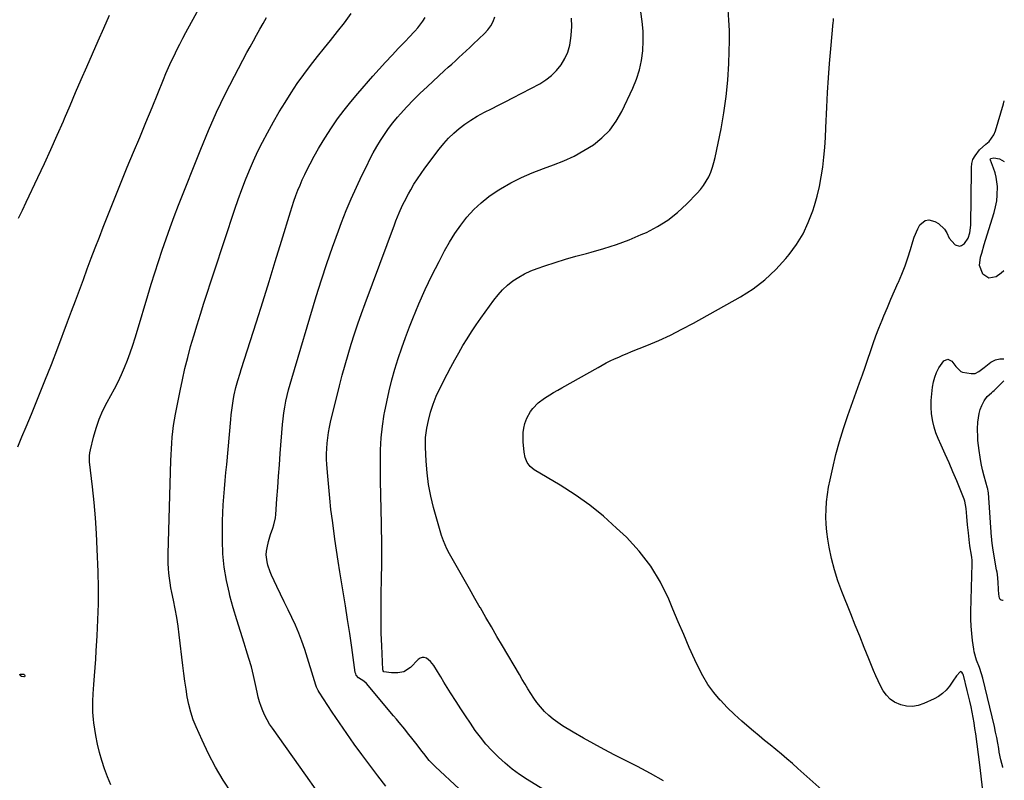
# Model space of a CAD drawing. Units: inches. Extents: x 1830732 to 1836095, y 442185 to 447541.
# Drawn here: x 1835541 to 1836088, y 443498 to 443920 of the extents above; entities that cross this region are included whole.
import ezdxf

# ---------------------------------------------------------------- set-up
doc = ezdxf.new("R2010")
doc.units = ezdxf.units.IN
doc.header["$MEASUREMENT"] = 0
doc.layers.add('7', color=7, linetype='Continuous')
doc.layers.add('8', color=7, linetype='Continuous')

msp = doc.modelspace()

# ---------------------------------------------------------------- linework, layer by layer
at = {"layer": '7', "color": 18}
for points in [[(1835539.69, 443682.93, 1996), (1835542.04, 443688.47, 1996), (1835544.36, 443694.02, 1996), (1835547.34, 443701.2, 1996), (1835551.09, 443710.37, 1996), (1835554.78, 443719.56, 1996), (1835558.39, 443728.78, 1996), (1835561.94, 443738.02, 1996), (1835567.38, 443752.37, 1996), (1835569.59, 443758.25, 1996), (1835571.8, 443764.13, 1996), (1835573.98, 443770.02, 1996), (1835576.15, 443775.92, 1996), (1835578.33, 443781.81, 1996), (1835580.53, 443787.7, 1996), (1835582.76, 443793.57, 1996), (1835585.01, 443799.44, 1996), (1835587.15, 443804.99, 1996), (1835590.42, 443813.34, 1996), (1835593.73, 443821.68, 1996), (1835597.11, 443829.99, 1996), (1835600.53, 443838.28, 1996), (1835603.98, 443846.56, 1996), (1835607.41, 443854.84, 1996), (1835610.83, 443863.14, 1996), (1835614.25, 443871.43, 1996), (1835620.61, 443886.95, 1996), (1835622.01, 443890.29, 1996), (1835623.45, 443893.6, 1996), (1835624.95, 443896.89, 1996), (1835626.49, 443900.16, 1996), (1835628.08, 443903.41, 1996), (1835629.7, 443906.64, 1996), (1835631.37, 443909.85, 1996), (1835633.07, 443913.04, 1996), (1835645.41, 443935.78, 1996)], [(1835540.2, 443810.01, 1994), (1835542.27, 443814.42, 1994), (1835544.34, 443818.82, 1994), (1835550.83, 443832.52, 1994), (1835554.48, 443840.33, 1994), (1835558.07, 443848.15, 1994), (1835561.57, 443856.02, 1994), (1835565.02, 443863.91, 1994), (1835565.66, 443865.38, 1994), (1835568.75, 443872.55, 1994), (1835571.85, 443879.72, 1994), (1835574.95, 443886.88, 1994), (1835578.06, 443894.05, 1994), (1835581.19, 443901.2, 1994), (1835584.33, 443908.35, 1994), (1835587.51, 443915.48, 1994), (1835590.7, 443922.61, 1994)], [(1835591.39, 443495.29, 1998), (1835589.6, 443499.72, 1998), (1835587.91, 443504.19, 1998), (1835586.43, 443508.72, 1998), (1835585.11, 443513.29, 1998), (1835584.04, 443517.93, 1998), (1835583.14, 443522.61, 1998), (1835581.98, 443529.62, 1998), (1835581.7, 443531.63, 1998), (1835581.36, 443535.67, 1998), (1835581.32, 443539.73, 1998), (1835581.37, 443541.76, 1998), (1835581.6, 443545.82, 1998), (1835582.01, 443551.07, 1998), (1835582.36, 443555.73, 1998), (1835582.69, 443560.38, 1998), (1835583, 443565.04, 1998), (1835583.29, 443569.7, 1998), (1835583.81, 443578.09, 1998), (1835584.22, 443586.95, 1998), (1835584.46, 443595.81, 1998), (1835584.46, 443604.67, 1998), (1835584.28, 443613.54, 1998), (1835583.84, 443626.18, 1998), (1835583.44, 443634.84, 1998), (1835582.89, 443643.49, 1998), (1835582.13, 443652.12, 1998), (1835581.23, 443660.74, 1998), (1835579.6, 443674.63, 1998), (1835579.51, 443677.94, 1998), (1835579.7, 443679.59, 1998), (1835580, 443681.22, 1998), (1835581.72, 443688.26, 1998), (1835583.18, 443693.33, 1998), (1835584.88, 443698.31, 1998), (1835586.98, 443703.13, 1998), (1835589.32, 443707.86, 1998), (1835593.35, 443715.24, 1998), (1835595.37, 443719.12, 1998), (1835597.27, 443723.06, 1998), (1835599, 443727.07, 1998), (1835600.62, 443731.14, 1998), (1835602.12, 443735.25, 1998), (1835603.55, 443739.39, 1998), (1835604.91, 443743.55, 1998), (1835606.2, 443747.74, 1998), (1835611.93, 443766.93, 1998), (1835613.85, 443773.27, 1998), (1835615.81, 443779.6, 1998), (1835617.84, 443785.91, 1998), (1835619.9, 443792.21, 1998), (1835622.04, 443798.47, 1998), (1835624.25, 443804.72, 1998), (1835626.57, 443810.92, 1998), (1835628.95, 443817.1, 1998), (1835641.3, 443848.36, 1998), (1835645.57, 443858.65, 1998), (1835650.07, 443868.83, 1998), (1835654.92, 443878.85, 1998), (1835659.99, 443888.77, 1998), (1835666.98, 443901.87, 1998), (1835668.75, 443905.15, 1998), (1835670.53, 443908.41, 1998), (1835672.33, 443911.67, 1998), (1835674.15, 443914.91, 1998), (1835675.97, 443918.15, 1998), (1835677.78, 443921.4, 1998)], [(1835705.43, 443492.58, 2002), (1835699.65, 443500.66, 2002), (1835681.08, 443526.77, 2002), (1835679.58, 443529.04, 2002), (1835678.18, 443531.38, 2002), (1835676.95, 443533.8, 2002), (1835675.82, 443536.29, 2002), (1835674.85, 443538.84, 2002), (1835673.98, 443541.42, 2002), (1835673.26, 443544.05, 2002), (1835672.64, 443546.71, 2002), (1835671.74, 443551.08, 2002), (1835670.66, 443555.92, 2002), (1835669.47, 443560.73, 2002), (1835668.1, 443565.5, 2002), (1835666.62, 443570.23, 2002), (1835665.41, 443573.86, 2002), (1835663.3, 443580.4, 2002), (1835661.27, 443586.97, 2002), (1835659.37, 443593.58, 2002), (1835657.54, 443600.21, 2002), (1835657.21, 443601.44, 2002), (1835655.57, 443608.74, 2002), (1835654.32, 443616.09, 2002), (1835653.63, 443623.52, 2002), (1835653.33, 443631, 2002), (1835653.32, 443637.37, 2002), (1835653.38, 443641.85, 2002), (1835653.51, 443646.32, 2002), (1835653.77, 443650.79, 2002), (1835654.12, 443655.26, 2002), (1835654.53, 443659.72, 2002), (1835654.93, 443664.19, 2002), (1835655.33, 443668.65, 2002), (1835655.72, 443673.12, 2002), (1835657.94, 443698.15, 2002), (1835658.2, 443700.78, 2002), (1835658.51, 443703.41, 2002), (1835658.89, 443706.02, 2002), (1835659.5, 443709.74, 2002), (1835659.9, 443711.79, 2002), (1835660.82, 443715.85, 2002), (1835661.94, 443719.88, 2002), (1835663.14, 443723.88, 2002), (1835663.76, 443725.87, 2002), (1835672.19, 443752.4, 2002), (1835675.72, 443763.56, 2002), (1835679.22, 443774.74, 2002), (1835682.69, 443785.92, 2002), (1835686.13, 443797.12, 2002), (1835691.13, 443813.44, 2002), (1835692.09, 443816.47, 2002), (1835693.09, 443819.48, 2002), (1835694.16, 443822.46, 2002), (1835695.27, 443825.43, 2002), (1835696.46, 443828.37, 2002), (1835697.71, 443831.29, 2002), (1835699.05, 443834.16, 2002), (1835700.45, 443837, 2002), (1835702.04, 443840.1, 2002), (1835704.35, 443844.44, 2002), (1835706.75, 443848.72, 2002), (1835709.3, 443852.92, 2002), (1835711.93, 443857.06, 2002), (1835713.91, 443860.07, 2002), (1835717.34, 443865.04, 2002), (1835720.9, 443869.92, 2002), (1835724.65, 443874.65, 2002), (1835728.53, 443879.27, 2002), (1835736.84, 443888.77, 2002), (1835740.36, 443892.73, 2002), (1835743.92, 443896.65, 2002), (1835747.54, 443900.52, 2002), (1835751.2, 443904.35, 2002), (1835755.21, 443908.48, 2002), (1835756.89, 443910.23, 2002), (1835760.2, 443913.77, 2002), (1835761.83, 443915.57, 2002), (1835764.72, 443919.39, 2002), (1835765.89, 443921.48, 2002)], [(1835744.09, 443494.52, 2004), (1835739.62, 443500.3, 2004), (1835730.77, 443512.15, 2004), (1835726.53, 443517.93, 2004), (1835722.37, 443523.77, 2004), (1835718.31, 443529.68, 2004), (1835714.32, 443535.64, 2004), (1835707.02, 443546.76, 2004), (1835706.49, 443547.66, 2004), (1835705.63, 443549.56, 2004), (1835705.46, 443550.05, 2004), (1835705.29, 443550.55, 2004), (1835699.02, 443570.51, 2004), (1835697.48, 443575.04, 2004), (1835695.8, 443579.51, 2004), (1835693.92, 443583.9, 2004), (1835691.9, 443588.23, 2004), (1835689.79, 443592.53, 2004), (1835687.69, 443596.84, 2004), (1835685.62, 443601.16, 2004), (1835683.57, 443605.49, 2004), (1835680.61, 443611.78, 2004), (1835679.84, 443613.58, 2004), (1835678.59, 443617.28, 2004), (1835678.11, 443619.19, 2004), (1835677.72, 443623.03, 2004), (1835677.87, 443624.95, 2004), (1835678.18, 443626.87, 2004), (1835679.02, 443630.46, 2004), (1835680.04, 443634.22, 2004), (1835681.33, 443637.9, 2004), (1835681.95, 443639.74, 2004), (1835682.8, 443643.51, 2004), (1835683.02, 443645.44, 2004), (1835683.63, 443654.13, 2004), (1835684.08, 443660.43, 2004), (1835684.54, 443666.72, 2004), (1835685.02, 443673.01, 2004), (1835685.5, 443679.3, 2004), (1835686.74, 443695.29, 2004), (1835687.06, 443698.55, 2004), (1835687.47, 443701.8, 2004), (1835688, 443705.03, 2004), (1835688.62, 443708.25, 2004), (1835689.34, 443711.45, 2004), (1835690.11, 443714.63, 2004), (1835690.96, 443717.8, 2004), (1835691.86, 443720.95, 2004), (1835705.47, 443766.49, 2004), (1835708.32, 443775.66, 2004), (1835711.29, 443784.78, 2004), (1835714.46, 443793.84, 2004), (1835717.76, 443802.85, 2004), (1835719.54, 443807.54, 2004), (1835722.13, 443814.14, 2004), (1835724.85, 443820.68, 2004), (1835727.74, 443827.14, 2004), (1835730.76, 443833.56, 2004), (1835733.45, 443839.1, 2004), (1835735.25, 443842.68, 2004), (1835737.13, 443846.22, 2004), (1835739.1, 443849.7, 2004), (1835741.14, 443853.15, 2004), (1835743.32, 443856.5, 2004), (1835745.6, 443859.78, 2004), (1835748.06, 443862.93, 2004), (1835750.62, 443866, 2004), (1835752.29, 443867.89, 2004), (1835755.83, 443871.79, 2004), (1835759.46, 443875.61, 2004), (1835763.2, 443879.31, 2004), (1835767.01, 443882.94, 2004), (1835776.75, 443891.9, 2004), (1835778.74, 443893.73, 2004), (1835780.73, 443895.56, 2004), (1835782.72, 443897.4, 2004), (1835784.71, 443899.23, 2004), (1835786.69, 443901.07, 2004), (1835788.67, 443902.91, 2004), (1835790.65, 443904.76, 2004), (1835792.61, 443906.61, 2004), (1835798.86, 443912.53, 2004), (1835800.72, 443914.58, 2004), (1835802.35, 443916.79, 2004), (1835803.62, 443919.21, 2004), (1835804.66, 443921.79, 2004)], [(1835811.15, 443468.65, 2006), (1835771.66, 443505.29, 2006), (1835768.23, 443508.82, 2006), (1835765.11, 443512.64, 2006), (1835764.1, 443513.94, 2006), (1835763.1, 443515.24, 2006), (1835760.73, 443518.39, 2006), (1835759.24, 443520.34, 2006), (1835756.2, 443524.21, 2006), (1835754.66, 443526.12, 2006), (1835751.53, 443529.91, 2006), (1835749.95, 443531.79, 2006), (1835748.37, 443533.67, 2006), (1835733.3, 443551.46, 2006), (1835731.79, 443552.78, 2006), (1835728.97, 443554.64, 2006), (1835727.66, 443556.17, 2006), (1835727.35, 443556.93, 2006), (1835727.14, 443557.74, 2006), (1835725.17, 443571.52, 2006), (1835724.04, 443579.27, 2006), (1835722.87, 443587.01, 2006), (1835721.67, 443594.74, 2006), (1835720.43, 443602.47, 2006), (1835718.63, 443613.53, 2006), (1835717.68, 443619.57, 2006), (1835716.75, 443625.62, 2006), (1835715.86, 443631.67, 2006), (1835715.01, 443637.73, 2006), (1835714.42, 443642.08, 2006), (1835713.64, 443648.24, 2006), (1835712.94, 443654.4, 2006), (1835712.35, 443660.58, 2006), (1835711.84, 443666.76, 2006), (1835711.37, 443673.22, 2006), (1835711.23, 443676.18, 2006), (1835711.19, 443679.14, 2006), (1835711.29, 443682.1, 2006), (1835711.48, 443685.06, 2006), (1835711.82, 443688, 2006), (1835712.24, 443690.94, 2006), (1835712.8, 443693.85, 2006), (1835713.44, 443696.74, 2006), (1835718.41, 443716.9, 2006), (1835719.9, 443722.7, 2006), (1835721.45, 443728.48, 2006), (1835723.1, 443734.24, 2006), (1835724.82, 443739.97, 2006), (1835726.64, 443745.68, 2006), (1835728.52, 443751.36, 2006), (1835730.5, 443757.01, 2006), (1835732.55, 443762.64, 2006), (1835748.81, 443806.24, 2006), (1835749.67, 443808.45, 2006), (1835751.47, 443812.83, 2006), (1835753.43, 443817.14, 2006), (1835754.47, 443819.27, 2006), (1835756.68, 443823.46, 2006), (1835757.89, 443825.64, 2006), (1835759.71, 443828.76, 2006), (1835761.61, 443831.83, 2006), (1835763.63, 443834.81, 2006), (1835765.74, 443837.75, 2006), (1835773.69, 443848.34, 2006), (1835776.21, 443851.45, 2006), (1835778.88, 443854.41, 2006), (1835781.76, 443857.18, 2006), (1835784.78, 443859.8, 2006), (1835787.99, 443862.2, 2006), (1835791.28, 443864.47, 2006), (1835794.72, 443866.51, 2006), (1835798.9, 443868.75, 2006), (1835802.82, 443870.72, 2006), (1835806.74, 443872.7, 2006), (1835810.64, 443874.71, 2006), (1835814.53, 443876.74, 2006), (1835829.54, 443884.6, 2006), (1835832.96, 443886.73, 2006), (1835836.13, 443889.14, 2006), (1835838.92, 443891.98, 2006), (1835841.46, 443895.1, 2006), (1835843.49, 443898.57, 2006), (1835845.15, 443902.17, 2006), (1835846.22, 443905.99, 2006), (1835846.91, 443909.95, 2006), (1835847.08, 443911.67, 2006), (1835847.29, 443916.36, 2006), (1835847.18, 443921.02, 2006)], [(1835845.74, 443483.92, 2008), (1835822.58, 443498.3, 2008), (1835818.37, 443501.1, 2008), (1835814.29, 443504.05, 2008), (1835810.39, 443507.26, 2008), (1835806.61, 443510.62, 2008), (1835806.26, 443510.96, 2008), (1835802.87, 443514.37, 2008), (1835799.63, 443517.92, 2008), (1835796.62, 443521.66, 2008), (1835793.76, 443525.52, 2008), (1835791.03, 443529.5, 2008), (1835788.34, 443533.51, 2008), (1835785.71, 443537.54, 2008), (1835783.1, 443541.6, 2008), (1835780.05, 443546.44, 2008), (1835778.21, 443549.36, 2008), (1835776.37, 443552.3, 2008), (1835774.56, 443555.24, 2008), (1835772.75, 443558.19, 2008), (1835770.66, 443561.62, 2008), (1835768.89, 443563.83, 2008), (1835766.63, 443565.54, 2008), (1835765.41, 443565.92, 2008), (1835764.25, 443565.99, 2008), (1835763.15, 443565.59, 2008), (1835762.1, 443564.87, 2008), (1835757.86, 443560.4, 2008), (1835754.09, 443558.04, 2008), (1835750.69, 443557.43, 2008), (1835747.21, 443557.44, 2008), (1835743.02, 443558.12, 2008), (1835742.63, 443558.52, 2008), (1835742.52, 443558.78, 2008), (1835742.46, 443559.06, 2008), (1835741.83, 443572.45, 2008), (1835741.57, 443579.46, 2008), (1835741.41, 443586.47, 2008), (1835741.41, 443593.48, 2008), (1835741.51, 443600.49, 2008), (1835741.75, 443610.4, 2008), (1835741.87, 443617.19, 2008), (1835741.91, 443623.99, 2008), (1835741.84, 443630.79, 2008), (1835741.69, 443637.58, 2008), (1835741.61, 443640.29, 2008), (1835741.41, 443648.24, 2008), (1835741.25, 443656.19, 2008), (1835741.14, 443664.14, 2008), (1835741.07, 443672.09, 2008), (1835741.06, 443674.71, 2008), (1835741.2, 443681.33, 2008), (1835741.57, 443687.94, 2008), (1835742.29, 443694.52, 2008), (1835743.25, 443701.08, 2008), (1835743.39, 443701.91, 2008), (1835744.56, 443708.02, 2008), (1835745.88, 443714.09, 2008), (1835747.43, 443720.1, 2008), (1835749.12, 443726.08, 2008), (1835751, 443732.01, 2008), (1835752.98, 443737.91, 2008), (1835755.09, 443743.76, 2008), (1835757.29, 443749.57, 2008), (1835759.13, 443754.25, 2008), (1835762.45, 443762.32, 2008), (1835765.95, 443770.31, 2008), (1835769.71, 443778.18, 2008), (1835773.64, 443785.97, 2008), (1835776.71, 443791.8, 2008), (1835779.49, 443796.71, 2008), (1835782.45, 443801.49, 2008), (1835785.7, 443806.08, 2008), (1835789.15, 443810.54, 2008), (1835792.92, 443814.69, 2008), (1835796.94, 443818.56, 2008), (1835801.33, 443822.01, 2008), (1835805.96, 443825.18, 2008), (1835807.68, 443826.23, 2008), (1835813.45, 443829.51, 2008), (1835819.34, 443832.55, 2008), (1835825.41, 443835.2, 2008), (1835831.6, 443837.6, 2008), (1835837.15, 443839.56, 2008), (1835842.95, 443841.86, 2008), (1835848.6, 443844.45, 2008), (1835854.04, 443847.47, 2008), (1835859.32, 443850.77, 2008), (1835864.11, 443854.63, 2008), (1835868.42, 443858.91, 2008), (1835871.99, 443863.81, 2008), (1835875.08, 443869.13, 2008), (1835881.31, 443882.19, 2008), (1835883.37, 443887.2, 2008), (1835885.04, 443892.31, 2008), (1835886.13, 443897.57, 2008), (1835886.83, 443902.93, 2008), (1835887.03, 443908.37, 2008), (1835886.95, 443913.79, 2008), (1835886.46, 443919.18, 2008), (1835885.7, 443924.57, 2008)], [(1835986.15, 443492.43, 2012), (1835972.86, 443504.41, 2012), (1835969.85, 443507.08, 2012), (1835966.82, 443509.72, 2012), (1835963.75, 443512.31, 2012), (1835960.65, 443514.87, 2012), (1835957.54, 443517.42, 2012), (1835954.43, 443519.97, 2012), (1835951.34, 443522.53, 2012), (1835948.25, 443525.11, 2012), (1835945.92, 443527.06, 2012), (1835941.75, 443530.69, 2012), (1835937.66, 443534.42, 2012), (1835933.72, 443538.3, 2012), (1835929.87, 443542.28, 2012), (1835929.78, 443542.38, 2012), (1835926.19, 443546.63, 2012), (1835922.89, 443551.08, 2012), (1835920.04, 443555.83, 2012), (1835917.49, 443560.78, 2012), (1835915.75, 443564.6, 2012), (1835912.59, 443571.63, 2012), (1835909.48, 443578.68, 2012), (1835906.44, 443585.76, 2012), (1835903.44, 443592.86, 2012), (1835901.18, 443598.29, 2012), (1835896.54, 443607.75, 2012), (1835891.19, 443616.72, 2012), (1835884.77, 443624.96, 2012), (1835877.65, 443632.72, 2012), (1835872.27, 443637.89, 2012), (1835864.93, 443644.46, 2012), (1835857.32, 443650.67, 2012), (1835849.29, 443656.33, 2012), (1835840.98, 443661.63, 2012), (1835826.52, 443670.16, 2012), (1835824.26, 443671.97, 2012), (1835822.58, 443674.33, 2012), (1835821.48, 443677.06, 2012), (1835820.92, 443679.95, 2012), (1835820.38, 443685.69, 2012), (1835820.28, 443688.29, 2012), (1835820.38, 443690.86, 2012), (1835820.77, 443693.41, 2012), (1835821.35, 443695.95, 2012), (1835822.33, 443698.82, 2012), (1835824.37, 443702.57, 2012), (1835825.67, 443704.29, 2012), (1835828.73, 443707.36, 2012), (1835832.2, 443709.96, 2012), (1835835.07, 443711.78, 2012), (1835837.28, 443713.14, 2012), (1835839.51, 443714.45, 2012), (1835841.76, 443715.74, 2012), (1835861.96, 443727.11, 2012), (1835864.2, 443728.34, 2012), (1835866.46, 443729.53, 2012), (1835868.75, 443730.67, 2012), (1835871.06, 443731.77, 2012), (1835873.39, 443732.83, 2012), (1835875.73, 443733.86, 2012), (1835878.08, 443734.86, 2012), (1835880.45, 443735.83, 2012), (1835889.02, 443739.26, 2012), (1835895.62, 443742.05, 2012), (1835902.14, 443745.01, 2012), (1835908.54, 443748.23, 2012), (1835914.86, 443751.61, 2012), (1835940.96, 443766.27, 2012), (1835948, 443770.76, 2012), (1835954.63, 443775.72, 2012), (1835960.66, 443781.4, 2012), (1835966.29, 443787.55, 2012), (1835968.05, 443789.71, 2012), (1835972.14, 443795.34, 2012), (1835975.76, 443801.23, 2012), (1835978.68, 443807.5, 2012), (1835981.13, 443814.01, 2012), (1835982.05, 443816.96, 2012), (1835983.55, 443822.23, 2012), (1835984.85, 443827.54, 2012), (1835985.86, 443832.91, 2012), (1835986.69, 443838.32, 2012), (1835987.3, 443843.77, 2012), (1835987.82, 443849.23, 2012), (1835988.21, 443854.7, 2012), (1835988.5, 443860.18, 2012), (1835988.98, 443871.67, 2012), (1835989.38, 443879.75, 2012), (1835989.86, 443887.82, 2012), (1835990.48, 443895.88, 2012), (1835991.18, 443903.94, 2012), (1835992.58, 443918.6, 2012), (1835992.65, 443919.32, 2012), (1835992.77, 443920.77, 2012)], [(1836075.48, 443493.62, 2014), (1836074.75, 443500.01, 2014), (1836073.96, 443506.38, 2014), (1836071.66, 443523.55, 2014), (1836071.23, 443526.59, 2014), (1836070.76, 443529.63, 2014), (1836070.23, 443532.65, 2014), (1836069.67, 443535.67, 2014), (1836069.05, 443538.68, 2014), (1836068.41, 443541.69, 2014), (1836067.71, 443544.68, 2014), (1836066.98, 443547.66, 2014), (1836064.82, 443556.23, 2014), (1836064.55, 443556.98, 2014), (1836063.98, 443557.87, 2014), (1836063.65, 443558.1, 2014), (1836063.33, 443558.2, 2014), (1836063, 443558.11, 2014), (1836061.04, 443555.79, 2014), (1836058.86, 443552.77, 2014), (1836057.03, 443550.08, 2014), (1836055.25, 443547.89, 2014), (1836053.29, 443545.93, 2014), (1836051.02, 443544.32, 2014), (1836048.57, 443542.95, 2014), (1836042.91, 443540.37, 2014), (1836039.72, 443539.34, 2014), (1836036.52, 443538.81, 2014), (1836033.27, 443539.03, 2014), (1836030, 443539.74, 2014), (1836026.61, 443541.26, 2014), (1836024.16, 443542.88, 2014), (1836022.12, 443545, 2014), (1836020.35, 443547.45, 2014), (1836018.87, 443550.2, 2014), (1836017.47, 443552.98, 2014), (1836016.17, 443555.82, 2014), (1836014.95, 443558.69, 2014), (1836012.28, 443565.33, 2014), (1836009.79, 443571.55, 2014), (1836007.29, 443577.77, 2014), (1836004.79, 443583.99, 2014), (1836002.28, 443590.21, 2014), (1835997.31, 443602.57, 2014), (1835995.1, 443608.6, 2014), (1835993.15, 443614.71, 2014), (1835991.59, 443620.93, 2014), (1835990.29, 443627.22, 2014), (1835989.51, 443631.71, 2014), (1835988.94, 443635.82, 2014), (1835988.55, 443639.94, 2014), (1835988.44, 443644.08, 2014), (1835988.52, 443648.23, 2014), (1835988.85, 443652.37, 2014), (1835989.3, 443656.5, 2014), (1835989.96, 443660.59, 2014), (1835990.76, 443664.67, 2014), (1835992.23, 443671.34, 2014), (1835994, 443678.7, 2014), (1835995.96, 443686, 2014), (1835998.2, 443693.23, 2014), (1836000.63, 443700.4, 2014), (1836007.18, 443718.56, 2014), (1836008.73, 443722.9, 2014), (1836010.25, 443727.25, 2014), (1836011.75, 443731.6, 2014), (1836013.22, 443735.97, 2014), (1836014.72, 443740.32, 2014), (1836016.28, 443744.65, 2014), (1836017.92, 443748.95, 2014), (1836019.63, 443753.23, 2014), (1836020.65, 443755.74, 2014), (1836022.59, 443760.37, 2014), (1836024.56, 443764.99, 2014), (1836026.58, 443769.58, 2014), (1836028.64, 443774.16, 2014), (1836028.8, 443774.5, 2014), (1836030.7, 443778.93, 2014), (1836032.48, 443783.41, 2014), (1836034.05, 443787.97, 2014), (1836035.49, 443792.57, 2014), (1836036.78, 443797.08, 2014), (1836037.55, 443799.43, 2014), (1836039.46, 443803.99, 2014), (1836040.61, 443806.19, 2014), (1836043.67, 443808.75, 2014), (1836045.57, 443808.96, 2014), (1836048.91, 443808.12, 2014), (1836050.99, 443806.98, 2014), (1836054.3, 443803.81, 2014), (1836055.53, 443801.79, 2014), (1836057, 443798.87, 2014), (1836060.13, 443795.27, 2014), (1836060.23, 443795.19, 2014), (1836062.61, 443794.42, 2014), (1836063.76, 443794.75, 2014), (1836065.4, 443795.95, 2014), (1836067.42, 443798.83, 2014), (1836068.44, 443801.79, 2014), (1836069.01, 443806.06, 2014), (1836069.39, 443836.56, 2014), (1836069.4, 443838.09, 2014), (1836069.44, 443840.39, 2014), (1836070.14, 443842.5, 2014), (1836071.38, 443844.65, 2014), (1836073.7, 443847.85, 2014), (1836077.29, 443851, 2014), (1836079.05, 443852.57, 2014), (1836081.7, 443856.32, 2014), (1836082.6, 443858.5, 2014), (1836087.1, 443873.47, 2014), (1836087.53, 443875.09, 2014)], [(1836087.34, 443780.8, 2016), (1836085.86, 443779.49, 2016), (1836082.98, 443777.45, 2016), (1836079, 443776.61, 2016), (1836075.66, 443778.93, 2016), (1836075.38, 443779.38, 2016), (1836073.84, 443783.7, 2016), (1836074.24, 443788.26, 2016), (1836074.97, 443790.61, 2016), (1836076.42, 443795.31, 2016), (1836077.15, 443797.66, 2016), (1836081.91, 443813.04, 2016), (1836082.73, 443816.26, 2016), (1836083.34, 443819.5, 2016), (1836083.63, 443822.79, 2016), (1836083.67, 443827.55, 2016), (1836083.46, 443830.14, 2016), (1836083.08, 443832.69, 2016), (1836082.43, 443835.19, 2016), (1836081.61, 443837.65, 2016), (1836079.81, 443842.19, 2016), (1836079.76, 443842.52, 2016), (1836079.83, 443842.84, 2016), (1836080.03, 443843.1, 2016), (1836081.66, 443843.47, 2016), (1836084.84, 443842.94, 2016), (1836087.46, 443841.48, 2016)], [(1836086.78, 443504.87, 2016), (1836086.64, 443505.01, 2016), (1836085.56, 443509.21, 2016), (1836084.76, 443513.46, 2016), (1836084.46, 443515.37, 2016), (1836083.94, 443518.46, 2016), (1836083.37, 443521.55, 2016), (1836082.72, 443524.61, 2016), (1836082.03, 443527.67, 2016), (1836075.6, 443554.51, 2016), (1836074.94, 443556.93, 2016), (1836073.72, 443560.48, 2016), (1836072.13, 443564.58, 2016), (1836070.81, 443569.07, 2016), (1836070.54, 443570.61, 2016), (1836069.9, 443575.42, 2016), (1836069.46, 443579.39, 2016), (1836069.15, 443583.37, 2016), (1836069.02, 443587.35, 2016), (1836069.02, 443591.35, 2016), (1836069.65, 443617.95, 2016), (1836069.61, 443619.97, 2016), (1836069.45, 443621.49, 2016), (1836069.09, 443623.89, 2016), (1836068.65, 443626.8, 2016), (1836068.45, 443628.26, 2016), (1836068.26, 443629.72, 2016), (1836067.57, 443635.15, 2016), (1836067.06, 443639.68, 2016), (1836066.7, 443644.23, 2016), (1836066.35, 443648.79, 2016), (1836065.6, 443652.88, 2016), (1836065.28, 443653.87, 2016), (1836064.92, 443654.84, 2016), (1836061.11, 443664.07, 2016), (1836059.02, 443669.05, 2016), (1836056.89, 443674.01, 2016), (1836054.71, 443678.95, 2016), (1836052.49, 443683.88, 2016), (1836050.77, 443687.65, 2016), (1836049.54, 443690.72, 2016), (1836048.52, 443693.84, 2016), (1836047.79, 443697.06, 2016), (1836047.18, 443701.21, 2016), (1836046.93, 443704.96, 2016), (1836046.9, 443708.69, 2016), (1836047.2, 443712.42, 2016), (1836047.72, 443716.14, 2016), (1836048.25, 443718.99, 2016), (1836048.95, 443721.7, 2016), (1836049.89, 443724.31, 2016), (1836051.19, 443726.76, 2016), (1836053.89, 443730.64, 2016), (1836056.15, 443731.74, 2016), (1836058.4, 443730.59, 2016), (1836060.66, 443727.57, 2016), (1836063.4, 443724.83, 2016), (1836064.27, 443724.46, 2016), (1836069.1, 443723.63, 2016), (1836071.38, 443723.76, 2016), (1836073.41, 443724.81, 2016), (1836076.28, 443727.08, 2016), (1836080.1, 443729.95, 2016), (1836082.57, 443731.22, 2016), (1836085.09, 443731.93, 2016), (1836087.24, 443731.82, 2016)], [(1836086.97, 443597.71, 2018), (1836086.52, 443597.64, 2018), (1836085.81, 443597.76, 2018), (1836085.26, 443598.24, 2018), (1836084.83, 443598.96, 2018), (1836084.43, 443601.13, 2018), (1836084.27, 443603.84, 2018), (1836084.09, 443607.91, 2018), (1836083.69, 443611.99, 2018), (1836083.49, 443613.34, 2018), (1836083.28, 443614.68, 2018), (1836081.43, 443625.5, 2018), (1836081, 443628.25, 2018), (1836080.66, 443631.01, 2018), (1836080.57, 443631.93, 2018), (1836080.5, 443632.85, 2018), (1836078.77, 443657.41, 2018), (1836078.65, 443658.41, 2018), (1836078.44, 443659.4, 2018), (1836078.36, 443659.73, 2018), (1836078.27, 443660.06, 2018), (1836076.41, 443666.68, 2018), (1836075.51, 443670.19, 2018), (1836074.72, 443673.73, 2018), (1836074.09, 443677.3, 2018), (1836073.58, 443680.89, 2018), (1836072.91, 443686.47, 2018), (1836072.74, 443688.11, 2018), (1836072.6, 443693.05, 2018), (1836072.77, 443696.66, 2018), (1836073.48, 443701.43, 2018), (1836074.2, 443703.72, 2018), (1836075.11, 443705.96, 2018), (1836076.34, 443708.53, 2018), (1836078.07, 443710.96, 2018), (1836080.36, 443712.94, 2018), (1836081.11, 443713.62, 2018), (1836081.85, 443714.32, 2018), (1836087.22, 443719.55, 2018)], [(1835540.94, 443556.46, 1998), (1835541.29, 443556.7, 1998), (1835543, 443556.76, 1998), (1835543.31, 443556.62, 1998), (1835543.53, 443556.34, 1998), (1835543.68, 443555.97, 1998), (1835543.64, 443555.54, 1998), (1835543.52, 443555.32, 1998), (1835543.3, 443555.2, 1998), (1835543.01, 443555.16, 1998), (1835541.73, 443555.41, 1998), (1835541.18, 443555.77, 1998), (1835540.96, 443556.03, 1998), (1835540.94, 443556.46, 1998)]]:
    msp.add_polyline3d(points, dxfattribs=at)
at = {"layer": '8', "color": 18}
for points in [[(1835898.25, 443497.42, 2010), (1835891.08, 443501.49, 2010), (1835883.82, 443505.4, 2010), (1835876.5, 443509.19, 2010), (1835871.26, 443511.81, 2010), (1835865.38, 443514.85, 2010), (1835859.55, 443517.97, 2010), (1835853.79, 443521.23, 2010), (1835848.08, 443524.58, 2010), (1835842.28, 443528.06, 2010), (1835839.58, 443529.83, 2010), (1835836.99, 443531.73, 2010), (1835834.56, 443533.83, 2010), (1835832.24, 443536.06, 2010), (1835829.95, 443538.58, 2010), (1835828.01, 443540.93, 2010), (1835826.24, 443543.41, 2010), (1835824.57, 443545.96, 2010), (1835822.99, 443548.58, 2010), (1835821.41, 443551.21, 2010), (1835819.84, 443553.84, 2010), (1835818.29, 443556.47, 2010), (1835808.87, 443572.47, 2010), (1835805.79, 443577.71, 2010), (1835802.71, 443582.96, 2010), (1835799.65, 443588.22, 2010), (1835796.6, 443593.48, 2010), (1835796.53, 443593.61, 2010), (1835793.52, 443598.82, 2010), (1835790.52, 443604.03, 2010), (1835787.54, 443609.25, 2010), (1835784.56, 443614.48, 2010), (1835780.2, 443622.17, 2010), (1835779.43, 443623.56, 2010), (1835777.96, 443626.38, 2010), (1835776.03, 443630.74, 2010), (1835775.03, 443633.75, 2010), (1835770.64, 443649.2, 2010), (1835769.07, 443655.57, 2010), (1835767.79, 443661.98, 2010), (1835766.97, 443668.47, 2010), (1835766.44, 443675.01, 2010), (1835766.08, 443682.85, 2010), (1835766.06, 443685.5, 2010), (1835766.17, 443688.14, 2010), (1835766.48, 443690.76, 2010), (1835766.93, 443693.37, 2010), (1835767.79, 443697.52, 2010), (1835768.95, 443702.14, 2010), (1835770.35, 443706.67, 2010), (1835772.11, 443711.07, 2010), (1835774.11, 443715.39, 2010), (1835778.15, 443723.26, 2010), (1835780.26, 443727.28, 2010), (1835782.42, 443731.27, 2010), (1835784.65, 443735.23, 2010), (1835786.92, 443739.16, 2010), (1835789.29, 443743.04, 2010), (1835791.72, 443746.87, 2010), (1835794.25, 443750.64, 2010), (1835796.85, 443754.36, 2010), (1835804.07, 443764.42, 2010), (1835806.42, 443767.38, 2010), (1835808.95, 443770.17, 2010), (1835811.73, 443772.71, 2010), (1835814.69, 443775.07, 2010), (1835817.86, 443777.16, 2010), (1835821.13, 443779.04, 2010), (1835824.55, 443780.63, 2010), (1835828.07, 443782.02, 2010), (1835832.32, 443783.48, 2010), (1835838.07, 443785.38, 2010), (1835843.85, 443787.18, 2010), (1835849.67, 443788.85, 2010), (1835855.51, 443790.42, 2010), (1835858.11, 443791.08, 2010), (1835865.22, 443793.09, 2010), (1835872.24, 443795.34, 2010), (1835879.13, 443797.96, 2010), (1835885.94, 443800.81, 2010), (1835888.78, 443802.09, 2010), (1835894.91, 443805.28, 2010), (1835900.75, 443808.9, 2010), (1835906.13, 443813.16, 2010), (1835911.22, 443817.84, 2010), (1835916.98, 443823.79, 2010), (1835918.85, 443825.9, 2010), (1835920.56, 443828.12, 2010), (1835922.05, 443830.5, 2010), (1835923.39, 443832.98, 2010), (1835924.53, 443835.57, 2010), (1835925.52, 443838.2, 2010), (1835926.32, 443840.9, 2010), (1835926.99, 443843.65, 2010), (1835930.22, 443859.49, 2010), (1835931.83, 443868.51, 2010), (1835933.14, 443877.56, 2010), (1835933.99, 443886.67, 2010), (1835934.54, 443895.82, 2010), (1835934.78, 443902.55, 2010), (1835934.89, 443908.36, 2010), (1835934.86, 443914.16, 2010), (1835934.63, 443919.95, 2010), (1835934.27, 443925.75, 2010)], [(1835658.41, 443490.87, 2000), (1835653.84, 443497.9, 2000), (1835649.54, 443505.09, 2000), (1835645.64, 443512.5, 2000), (1835642.01, 443520.06, 2000), (1835638.74, 443527.4, 2000), (1835637.12, 443531.46, 2000), (1835635.72, 443535.58, 2000), (1835634.66, 443539.81, 2000), (1835633.81, 443544.09, 2000), (1835633.16, 443548.43, 2000), (1835632.54, 443552.78, 2000), (1835631.97, 443557.13, 2000), (1835631.43, 443561.48, 2000), (1835629.4, 443578.52, 2000), (1835628.75, 443583.36, 2000), (1835628.01, 443588.18, 2000), (1835627.15, 443592.99, 2000), (1835626.19, 443597.78, 2000), (1835625.28, 443602.01, 2000), (1835624.75, 443604.68, 2000), (1835624.29, 443607.36, 2000), (1835623.92, 443610.06, 2000), (1835623.61, 443612.76, 2000), (1835623.4, 443615.47, 2000), (1835623.26, 443618.19, 2000), (1835623.22, 443620.91, 2000), (1835623.25, 443623.63, 2000), (1835624.75, 443675.31, 2000), (1835624.87, 443678.56, 2000), (1835625.03, 443681.81, 2000), (1835625.25, 443685.05, 2000), (1835625.5, 443688.29, 2000), (1835625.84, 443691.53, 2000), (1835626.24, 443694.75, 2000), (1835626.75, 443697.96, 2000), (1835627.32, 443701.16, 2000), (1835629.85, 443714.08, 2000), (1835631.13, 443720.25, 2000), (1835632.52, 443726.4, 2000), (1835634.06, 443732.51, 2000), (1835635.7, 443738.6, 2000), (1835637.45, 443744.65, 2000), (1835639.25, 443750.7, 2000), (1835641.14, 443756.71, 2000), (1835643.08, 443762.72, 2000), (1835660.31, 443814.95, 2000), (1835662.18, 443820.41, 2000), (1835664.13, 443825.84, 2000), (1835666.2, 443831.22, 2000), (1835668.35, 443836.58, 2000), (1835670.66, 443841.86, 2000), (1835673.07, 443847.1, 2000), (1835675.66, 443852.24, 2000), (1835678.37, 443857.34, 2000), (1835681.8, 443863.52, 2000), (1835684.9, 443868.93, 2000), (1835688.11, 443874.27, 2000), (1835691.47, 443879.52, 2000), (1835694.94, 443884.7, 2000), (1835698.55, 443889.79, 2000), (1835702.25, 443894.81, 2000), (1835706.07, 443899.73, 2000), (1835709.98, 443904.59, 2000), (1835713.34, 443908.66, 2000), (1835717.28, 443913.56, 2000), (1835721.13, 443918.51, 2000), (1835724.86, 443923.56, 2000)]]:
    msp.add_polyline3d(points, dxfattribs=at)

doc.saveas('drawing.dxf')
